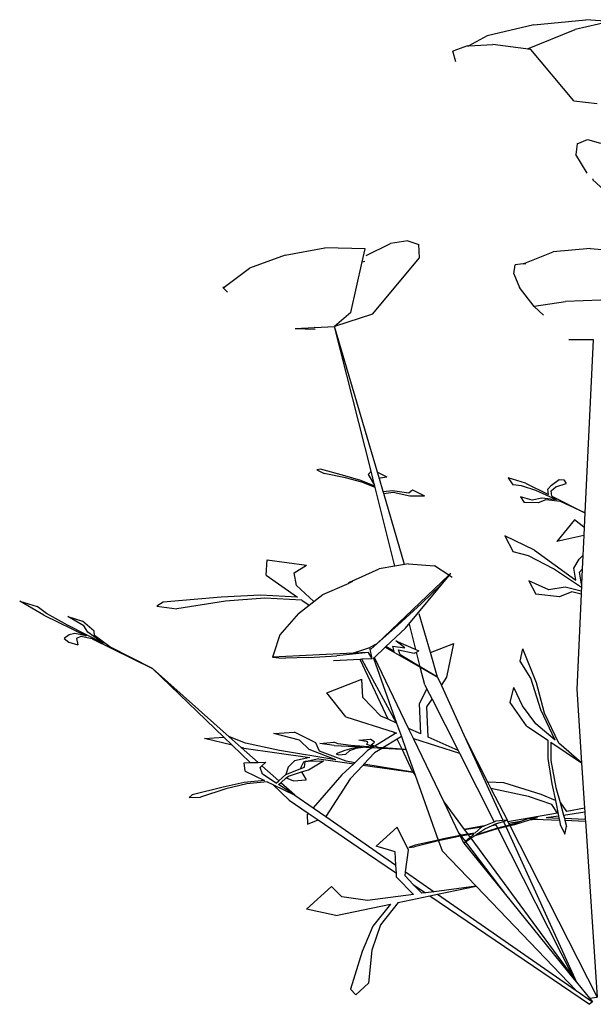
# Model space of a CAD drawing. Units: inches. Extents: x 52917 to 116498, y -39886 to 11154.
# Drawn here: x 55933 to 56169, y -7086 to -6680 of the extents above; entities that cross this region are included whole.
import ezdxf

# ---------------------------------------------------------------- set-up
doc = ezdxf.new("R2010")
doc.units = ezdxf.units.IN
doc.header["$MEASUREMENT"] = 0
doc.layers.add('freecads.com', color=7, linetype='Continuous')

msp = doc.modelspace()

# ---------------------------------------------------------------- linework, layer by layer
at = {"layer": 'freecads.com'}
for p, q in [((56144.72, -6682.56, -26268.7), (56125.45, -6687.08, -26268.7)), ((56144.72, -6682.56, -26268.7), (56166.1, -6680.42, -26268.7)), ((56176.14, -6681.18, -26268.7), (56161.68, -6684.42, -26268.7)), ((56176.14, -6681.18, -26268.7), (56166.1, -6680.42, -26268.7)), ((56125.45, -6687.08, -26268.7), (56117.93, -6691.19, -26268.7)), ((56142.02, -6692.43, -26268.7), (56161.68, -6684.42, -26268.7)), ((56117.37, -6691.21, -26268.7), (56111.31, -6693.41, -26268.7)), ((56117.37, -6691.21, -26268.7), (56117.93, -6691.19, -26268.7)), ((56117.93, -6691.19, -26268.7), (56127.82, -6690.71, -26268.7)), ((56143.37, -6692.77, -26268.7), (56127.82, -6690.71, -26268.7)), ((56112.51, -6697.83, -26268.7), (56111.31, -6693.41, -26268.7)), ((56161.19, -6713.89, -26268.7), (56143.37, -6692.77, -26268.7)), ((56161.19, -6713.89, -26268.7), (56170.69, -6714.96, -26268.7)), ((56162.58, -6731.58, -26268.7), (56161.94, -6735.95, -26268.7)), ((56162.58, -6731.58, -26268.7), (56166.76, -6729.86, -26268.7)), ((56166.76, -6729.86, -26268.7), (56172.08, -6731.32, -26268.7)), ((56166.58, -6743.67, -26268.7), (56161.94, -6735.95, -26268.7)), ((56169.14, -6746.18, -26268.7), (56168.81, -6746.23, -26268.7)), ((56173.73, -6750.82, -26268.7), (56168.81, -6746.23, -26268.7)), ((56075.63, -6777.62, -26268.7), (56085.62, -6772.65, -26268.7)), ((56092.76, -6771.53, -26268.7), (56085.62, -6772.65, -26268.7)), ((56092.76, -6771.53, -26268.7), (56097.34, -6773.13, -26268.7)), ((56097.53, -6778.52, -26268.7), (56097.34, -6773.13, -26268.7)), ((56042.18, -6777.51, -26268.7), (56027.48, -6782.82, -26268.7)), ((56042.18, -6777.51, -26268.7), (56058.53, -6774.4, -26268.7)), ((56075.15, -6774.91, -26268.7), (56058.53, -6774.4, -26268.7)), ((56073.97, -6780.24, -26268.7), (56075.15, -6774.91, -26268.7)), ((56140.25, -6781.11, -26268.7), (56152.56, -6776.12, -26268.7)), ((56167.96, -6774.68, -26268.7), (56152.56, -6776.12, -26268.7)), ((56167.96, -6774.68, -26268.7), (56175.82, -6775.37, -26268.7)), ((56069.31, -6801.17, -26268.7), (56073.97, -6780.24, -26268.7)), ((56073.97, -6780.24, -26268.7), (56075, -6780.02, -26268.7)), ((56078.12, -6801.81, -26268.7), (56097.53, -6778.52, -26268.7)), ((56136.48, -6785.16, -26268.7), (56136.94, -6781.41, -26268.7)), ((56140.25, -6781.11, -26268.7), (56136.94, -6781.41, -26268.7)), ((56141.39, -6781.01, -26268.7), (56140.25, -6781.11, -26268.7)), ((56017.11, -6790.65, -26268.7), (56027.48, -6782.82, -26268.7)), ((56136.48, -6785.16, -26268.7), (56138.75, -6790.85, -26268.7)), ((56017.31, -6790.77, -26268.7), (56016.56, -6790.84, -26268.7)), ((56018.45, -6792.8, -26268.7), (56016.56, -6790.84, -26268.7)), ((56144.78, -6798.66, -26268.7), (56138.75, -6790.85, -26268.7)), ((56144.75, -6798.53, -26268.7), (56157.71, -6796.57, -26268.7)), ((56172.21, -6796.03, -26268.7), (56157.71, -6796.57, -26268.7)), ((56069.31, -6801.17, -26268.7), (56062.58, -6806.84, -26268.7)), ((56078.12, -6801.81, -26268.7), (56062.58, -6806.84, -26268.7)), ((56148.63, -6802.28, -26268.7), (56144.78, -6798.66, -26268.7)), ((56046.37, -6807.71, -26268.7), (56054.34, -6807.28, -26268.7)), ((56046.37, -6807.71, -26268.7), (56054.55, -6808.05, -26268.7)), ((56054.34, -6807.28, -26268.7), (56054.21, -6807.17, -26268.7)), ((56054.34, -6807.28, -26268.7), (56062.58, -6806.84, -26268.7)), ((56080.21, -6866.88, -26268.7), (56062.58, -6806.84, -26268.7)), ((56077.58, -6866.55, -26268.7), (56062.58, -6806.84, -26268.7)), ((56169.09, -6812.38, -26268.7), (56159.12, -6812.4, -26268.7)), ((56169.09, -6812.38, -26268.7), (56165.74, -6883.65, -26268.7)), ((56169.18, -6812.38, -26268.7), (56169.09, -6812.38, -26268.7)), ((56056.79, -6865.75, -26268.7), (56055.32, -6865.93, -26268.7)), ((56055.32, -6865.93, -26268.7), (56058.34, -6867.46, -26268.7)), ((56066.8, -6868.38, -26268.7), (56056.79, -6865.75, -26268.7)), ((56076.42, -6867.91, -26268.7), (56077.58, -6866.55, -26268.7)), ((56079.03, -6872.34, -26268.7), (56077.58, -6866.55, -26268.7)), ((56080.21, -6866.88, -26268.7), (56084.11, -6868.86, -26268.7)), ((56081.04, -6869.7, -26268.7), (56080.21, -6866.88, -26268.7)), ((56067.1, -6869.2, -26268.7), (56058.34, -6867.46, -26268.7)), ((56073.43, -6870.38, -26268.7), (56066.8, -6868.38, -26268.7)), ((56073.83, -6871.06, -26268.7), (56067.1, -6869.2, -26268.7)), ((56079.12, -6872.71, -26268.7), (56073.43, -6870.38, -26268.7)), ((56079.27, -6873.28, -26268.7), (56073.83, -6871.06, -26268.7)), ((56076.42, -6867.91, -26268.7), (56079.03, -6872.34, -26268.7)), ((56081.04, -6869.7, -26268.7), (56081.29, -6869.2, -26268.7)), ((56082.58, -6874.94, -26268.7), (56081.04, -6869.7, -26268.7)), ((56081.29, -6869.2, -26268.7), (56084.11, -6868.86, -26268.7)), ((56141.17, -6871.42, -26268.7), (56134.15, -6869.3, -26268.7)), ((56134.15, -6869.3, -26268.7), (56135.96, -6872.11, -26268.7)), ((56151.91, -6872.22, -26268.7), (56155.12, -6869.93, -26268.7)), ((56155.12, -6869.93, -26268.7), (56157.02, -6870.15, -26268.7)), ((56157.02, -6870.15, -26268.7), (56157.95, -6871.58, -26268.7)), ((56079.12, -6872.71, -26268.7), (56079.03, -6872.34, -26268.7)), ((56079.27, -6873.28, -26268.7), (56079.12, -6872.71, -26268.7)), ((56087.41, -6905.69, -26268.7), (56079.27, -6873.28, -26268.7)), ((56082.58, -6874.94, -26268.7), (56086.43, -6874.47, -26268.7)), ((56082.79, -6875.67, -26268.7), (56082.58, -6874.94, -26268.7)), ((56086.43, -6874.47, -26268.7), (56093.13, -6875.48, -26268.7)), ((56093.13, -6875.48, -26268.7), (56094.67, -6874.23, -26268.7)), ((56094.67, -6874.23, -26268.7), (56099.64, -6876.75, -26268.7)), ((56139.62, -6872.55, -26268.7), (56135.96, -6872.11, -26268.7)), ((56145.48, -6874.49, -26268.7), (56139.62, -6872.55, -26268.7)), ((56141.17, -6871.42, -26268.7), (56150.73, -6876.18, -26268.7)), ((56154.04, -6878.36, -26268.7), (56145.48, -6874.49, -26268.7)), ((56150.43, -6873.99, -26268.7), (56151.91, -6872.22, -26268.7)), ((56150.73, -6876.18, -26268.7), (56150.43, -6873.99, -26268.7)), ((56151.78, -6874.66, -26268.7), (56153.71, -6873.03, -26268.7)), ((56152.08, -6876.85, -26268.7), (56151.78, -6874.66, -26268.7)), ((56153.71, -6873.03, -26268.7), (56157.95, -6871.58, -26268.7)), ((56082.79, -6875.67, -26268.7), (56086.7, -6875.19, -26268.7)), ((56091.42, -6905.04, -26268.7), (56082.79, -6875.67, -26268.7)), ((56086.7, -6875.19, -26268.7), (56093.55, -6876.62, -26268.7)), ((56093.55, -6876.62, -26268.7), (56099.64, -6876.75, -26268.7)), ((56143.93, -6878.43, -26268.7), (56139.19, -6877.12, -26268.7)), ((56139.19, -6877.12, -26268.7), (56140.71, -6879.48, -26268.7)), ((56147.99, -6877.64, -26268.7), (56143.93, -6878.43, -26268.7)), ((56149.56, -6878.35, -26268.7), (56146.41, -6879.55, -26268.7)), ((56154.04, -6878.36, -26268.7), (56147.99, -6877.64, -26268.7)), ((56155.61, -6879.07, -26268.7), (56149.56, -6878.35, -26268.7)), ((56152.08, -6876.85, -26268.7), (56165.74, -6883.65, -26268.7)), ((56165.74, -6883.65, -26268.7), (56155.61, -6879.07, -26268.7)), ((56146.41, -6879.55, -26268.7), (56140.71, -6879.48, -26268.7)), ((56161.36, -6886.61, -26268.7), (56154.12, -6895.55, -26268.7)), ((56165.22, -6889.66, -26268.7), (56161.36, -6886.61, -26268.7)), ((56165.74, -6883.65, -26268.7), (56165.46, -6889.56, -26268.7)), ((56165.46, -6889.56, -26268.7), (56165.22, -6889.66, -26268.7)), ((56165.46, -6889.56, -26268.7), (56165.29, -6893.07, -26268.7)), ((56144.93, -6899.12, -26268.7), (56132.65, -6893.14, -26268.7)), ((56132.65, -6893.14, -26268.7), (56136.21, -6899.8, -26268.7)), ((56165.29, -6893.07, -26268.7), (56154.12, -6895.55, -26268.7)), ((56165.29, -6893.07, -26268.7), (56164.91, -6901.25, -26268.7)), ((56144.93, -6899.12, -26268.7), (56161.99, -6911.48, -26268.7)), ((56034.31, -6909.37, -26268.7), (56034.74, -6903.04, -26268.7)), ((56034.74, -6903.04, -26268.7), (56051.05, -6905.23, -26268.7)), ((56142.5, -6901.4, -26268.7), (56136.21, -6899.8, -26268.7)), ((56152.77, -6906.77, -26268.7), (56142.5, -6901.4, -26268.7)), ((56161.11, -6906.47, -26268.7), (56163.31, -6902.72, -26268.7)), ((56163.31, -6902.72, -26268.7), (56164.91, -6901.25, -26268.7)), ((56164.91, -6901.25, -26268.7), (56164.64, -6906.93, -26268.7)), ((56045.96, -6908.36, -26268.7), (56051.05, -6905.23, -26268.7)), ((56068.49, -6912.45, -26268.7), (56081, -6906.72, -26268.7)), ((56087.41, -6905.69, -26268.7), (56081, -6906.72, -26268.7)), ((56091.42, -6905.04, -26268.7), (56087.41, -6905.69, -26268.7)), ((56093.06, -6904.78, -26268.7), (56091.42, -6905.04, -26268.7)), ((56093.06, -6904.78, -26268.7), (56103.75, -6905.58, -26268.7)), ((56109.7, -6909.45, -26268.7), (56103.75, -6905.58, -26268.7)), ((56164.29, -6914.49, -26268.7), (56152.77, -6906.77, -26268.7)), ((56161.99, -6911.48, -26268.7), (56161.11, -6906.47, -26268.7)), ((56163.5, -6908.21, -26268.7), (56164.64, -6906.93, -26268.7)), ((56164.64, -6906.93, -26268.7), (56164.36, -6913.04, -26268.7)), ((56034.31, -6909.37, -26268.7), (56047.29, -6918.44, -26268.7)), ((56046.87, -6913.67, -26268.7), (56045.96, -6908.36, -26268.7)), ((56109.7, -6909.45, -26268.7), (56079.91, -6937.68, -26268.7)), ((56091.78, -6931.17, -26268.7), (56109.81, -6909.52, -26268.7)), ((56110.52, -6908.67, -26268.7), (56106.33, -6913.33, -26268.7)), ((56110.52, -6908.67, -26268.7), (56109.7, -6909.45, -26268.7)), ((56109.81, -6909.52, -26268.7), (56110.52, -6908.67, -26268.7)), ((56111.02, -6910.3, -26268.7), (56109.81, -6909.52, -26268.7)), ((56150.81, -6915.41, -26268.7), (56142.55, -6911.66, -26268.7)), ((56142.55, -6911.66, -26268.7), (56145.53, -6917.24, -26268.7)), ((56164.36, -6913.04, -26268.7), (56163.5, -6908.21, -26268.7)), ((56054.01, -6920.19, -26268.7), (56046.87, -6913.67, -26268.7)), ((56057.69, -6917.31, -26268.7), (56068.56, -6912.66, -26268.7)), ((56068.56, -6912.66, -26268.7), (56068.49, -6912.45, -26268.7)), ((56069.98, -6912.05, -26268.7), (56068.56, -6912.66, -26268.7)), ((56098.42, -6921, -26268.7), (56106.33, -6913.33, -26268.7)), ((56157.58, -6914.32, -26268.7), (56150.81, -6915.41, -26268.7)), ((56164.22, -6916, -26268.7), (56157.58, -6914.32, -26268.7)), ((56164.29, -6914.49, -26268.7), (56164.22, -6916, -26268.7)), ((56164.36, -6913.04, -26268.7), (56164.29, -6914.49, -26268.7)), ((56015.86, -6918.45, -26268.7), (55991.98, -6920.55, -26268.7)), ((56032.04, -6917.66, -26268.7), (56015.86, -6918.45, -26268.7)), ((56033.87, -6918.93, -26268.7), (56017.67, -6920.13, -26268.7)), ((56047.29, -6918.44, -26268.7), (56032.04, -6917.66, -26268.7)), ((56049.12, -6919.71, -26268.7), (56033.87, -6918.93, -26268.7)), ((56049.12, -6919.71, -26268.7), (56052.03, -6921.74, -26268.7)), ((56054.01, -6920.19, -26268.7), (56057.69, -6917.31, -26268.7)), ((56155.22, -6918.36, -26268.7), (56145.53, -6917.24, -26268.7)), ((56160.36, -6916.19, -26268.7), (56155.22, -6918.36, -26268.7)), ((56164.16, -6917.15, -26268.7), (56160.36, -6916.19, -26268.7)), ((56164.16, -6917.15, -26268.7), (56162.32, -6956.36, -26268.7)), ((56164.22, -6916, -26268.7), (56164.16, -6917.15, -26268.7)), ((55942.82, -6925.89, -26268.7), (55932.83, -6920.08, -26268.7)), ((55932.83, -6920.08, -26268.7), (55939.98, -6922.35, -26268.7)), ((55943.83, -6925.15, -26268.7), (55939.98, -6922.35, -26268.7)), ((55991.98, -6920.55, -26268.7), (55989.32, -6922.18, -26268.7)), ((55989.32, -6922.18, -26268.7), (55997.63, -6923.29, -26268.7)), ((56017.67, -6920.13, -26268.7), (55997.63, -6923.29, -26268.7)), ((56047.66, -6925.15, -26268.7), (56052.03, -6921.74, -26268.7)), ((56052.03, -6921.74, -26268.7), (56054.01, -6920.19, -26268.7)), ((56098.42, -6921, -26268.7), (56088.69, -6930.05, -26268.7)), ((55942.82, -6925.89, -26268.7), (55960.2, -6934.43, -26268.7)), ((55952.51, -6930.05, -26268.7), (55943.83, -6925.15, -26268.7)), ((55959.21, -6930.26, -26268.7), (55952.72, -6926.39, -26268.7)), ((55952.72, -6926.39, -26268.7), (55958.72, -6928.29, -26268.7)), ((56047.66, -6925.15, -26268.7), (56040.05, -6934.04, -26268.7)), ((56102.06, -6941.26, -26268.7), (56097.36, -6925.28, -26268.7)), ((55967.29, -6937.56, -26268.7), (55952.51, -6930.05, -26268.7)), ((55963.49, -6932.44, -26268.7), (55958.72, -6928.29, -26268.7)), ((55960.92, -6932.94, -26268.7), (55959.21, -6930.26, -26268.7)), ((56077.54, -6939.93, -26268.7), (56088.69, -6930.05, -26268.7)), ((56091.78, -6931.17, -26268.7), (56083.74, -6938.8, -26268.7)), ((56096.03, -6940.01, -26268.7), (56093.42, -6929.61, -26268.7)), ((55953.15, -6933.94, -26268.7), (55951.12, -6935.49, -26268.7)), ((55951.12, -6935.49, -26268.7), (55953.13, -6936.95, -26268.7)), ((55955.53, -6933.47, -26268.7), (55953.15, -6933.94, -26268.7)), ((55960.2, -6934.43, -26268.7), (55955.53, -6933.47, -26268.7)), ((55957.97, -6934.67, -26268.7), (55956.25, -6935.52, -26268.7)), ((55956.25, -6935.52, -26268.7), (55956.77, -6938.1, -26268.7)), ((55962.65, -6935.64, -26268.7), (55957.97, -6934.67, -26268.7)), ((55967.29, -6937.56, -26268.7), (55960.92, -6932.94, -26268.7)), ((55962.65, -6935.64, -26268.7), (55987.48, -6947.83, -26268.7)), ((55963.63, -6934.32, -26268.7), (55963.49, -6932.44, -26268.7)), ((55969.99, -6938.94, -26268.7), (55963.63, -6934.32, -26268.7)), ((56040.05, -6934.04, -26268.7), (56037.46, -6941.92, -26268.7)), ((55953.13, -6936.95, -26268.7), (55956.77, -6938.1, -26268.7)), ((55987.48, -6947.83, -26268.7), (55969.99, -6938.94, -26268.7)), ((56072.13, -6940.88, -26268.7), (56077.06, -6939.25, -26268.7)), ((56079.91, -6937.68, -26268.7), (56077.06, -6939.25, -26268.7)), ((56078.02, -6943.86, -26268.7), (56077.06, -6939.25, -26268.7)), ((56079.91, -6937.68, -26268.7), (56077.54, -6939.93, -26268.7)), ((56083.42, -6939.1, -26268.7), (56079, -6943.29, -26268.7)), ((56083.74, -6938.8, -26268.7), (56083.42, -6939.1, -26268.7)), ((56083.42, -6939.1, -26268.7), (56097.87, -6947.32, -26268.7)), ((56087.16, -6940.82, -26268.7), (56083.74, -6938.8, -26268.7)), ((56087.16, -6940.82, -26268.7), (56086.53, -6938.68, -26268.7)), ((56086.53, -6938.68, -26268.7), (56091.51, -6939.34, -26268.7)), ((56091.51, -6939.34, -26268.7), (56087.85, -6936.44, -26268.7)), ((56087.85, -6936.44, -26268.7), (56096.03, -6940.01, -26268.7)), ((56088.93, -6940.1, -26268.7), (56095.3, -6941.58, -26268.7)), ((56089.56, -6942.24, -26268.7), (56088.93, -6940.1, -26268.7)), ((56096.03, -6940.01, -26268.7), (56097.29, -6940.56, -26268.7)), ((56102.06, -6941.26, -26268.7), (56111.63, -6937.51, -26268.7)), ((56108.87, -6951.48, -26268.7), (56111.63, -6937.51, -26268.7)), ((56138.97, -6944.85, -26268.7), (56140.17, -6939.73, -26268.7)), ((56145.78, -6953.77, -26268.7), (56140.17, -6939.73, -26268.7)), ((56039.63, -6943.42, -26268.7), (56037, -6943.31, -26268.7)), ((56070.17, -6941.53, -26268.7), (56037.03, -6943.2, -26268.7)), ((56037.46, -6941.92, -26268.7), (56037.03, -6943.2, -26268.7)), ((56037.03, -6943.2, -26268.7), (56039.63, -6943.42, -26268.7)), ((56039.63, -6943.42, -26268.7), (56042.3, -6943.65, -26268.7)), ((56051.84, -6943.35, -26268.7), (56042.3, -6943.65, -26268.7)), ((56051.84, -6943.35, -26268.7), (56063.45, -6942.58, -26268.7)), ((56073.04, -6944.12, -26268.7), (56062.13, -6944.66, -26268.7)), ((56076.58, -6941.21, -26268.7), (56063.45, -6942.58, -26268.7)), ((56070.17, -6941.53, -26268.7), (56071.6, -6941.05, -26268.7)), ((56076.58, -6941.21, -26268.7), (56070.17, -6941.53, -26268.7)), ((56071.6, -6941.05, -26268.7), (56072.13, -6940.88, -26268.7)), ((56071.67, -6941.2, -26268.7), (56071.6, -6941.05, -26268.7)), ((56072.2, -6941.01, -26268.7), (56072.13, -6940.88, -26268.7)), ((56073.86, -6944.07, -26268.7), (56073.04, -6944.12, -26268.7)), ((56084.59, -6968.77, -26268.7), (56073.04, -6944.12, -26268.7)), ((56078.02, -6943.86, -26268.7), (56073.86, -6944.07, -26268.7)), ((56088.11, -6970.33, -26268.7), (56073.86, -6944.07, -26268.7)), ((56078.02, -6943.86, -26268.7), (56076.58, -6941.21, -26268.7)), ((56078.62, -6943.65, -26268.7), (56078.54, -6943.73, -26268.7)), ((56079, -6943.29, -26268.7), (56078.62, -6943.65, -26268.7)), ((56078.62, -6943.65, -26268.7), (56088.11, -6970.33, -26268.7)), ((56093.07, -6972.55, -26268.7), (56079, -6943.29, -26268.7)), ((56097.82, -6947.12, -26268.7), (56089.56, -6942.24, -26268.7)), ((56095.3, -6941.58, -26268.7), (56096.3, -6941.07, -26268.7)), ((56096.3, -6941.07, -26268.7), (56097.29, -6940.56, -26268.7)), ((56097.82, -6947.12, -26268.7), (56096.3, -6941.07, -26268.7)), ((56105.03, -6951.39, -26268.7), (56102.06, -6941.26, -26268.7)), ((56019.17, -6976.03, -26268.7), (55987.48, -6947.83, -26268.7)), ((56016.91, -6976.19, -26268.7), (55987.48, -6947.83, -26268.7)), ((56105.03, -6951.39, -26268.7), (56097.82, -6947.12, -26268.7)), ((56099.69, -6954.59, -26268.7), (56097.87, -6947.32, -26268.7)), ((56097.87, -6947.32, -26268.7), (56105.03, -6951.39, -26268.7)), ((56143.47, -6951.78, -26268.7), (56138.97, -6944.85, -26268.7)), ((56105.03, -6951.39, -26268.7), (56106.59, -6954.82, -26268.7)), ((56106.59, -6954.82, -26268.7), (56108.87, -6951.48, -26268.7)), ((56147.58, -6964.96, -26268.7), (56143.47, -6951.78, -26268.7)), ((56059.42, -6957.95, -26268.7), (56073.84, -6952.3, -26268.7)), ((56074.2, -6959.87, -26268.7), (56073.84, -6952.3, -26268.7)), ((56097.54, -6962.32, -26268.7), (56100.57, -6956.32, -26268.7)), ((56099.69, -6954.59, -26268.7), (56100.57, -6956.32, -26268.7)), ((56100.57, -6956.32, -26268.7), (56102.71, -6960.53, -26268.7)), ((56106.59, -6954.82, -26268.7), (56116.53, -6976.65, -26268.7)), ((56134.97, -6961.87, -26268.7), (56136.41, -6955.75, -26268.7)), ((56139.96, -6963.29, -26268.7), (56136.41, -6955.75, -26268.7)), ((56149.03, -6966.21, -26268.7), (56145.78, -6953.77, -26268.7)), ((56067.18, -6967.8, -26268.7), (56059.42, -6957.95, -26268.7)), ((56081.64, -6967.45, -26268.7), (56074.2, -6959.87, -26268.7)), ((56162.32, -6956.36, -26268.7), (56164.32, -6986.71, -26268.7)), ((56098.14, -6974.81, -26268.7), (56097.54, -6962.32, -26268.7)), ((56100.57, -6963.67, -26268.7), (56102.71, -6960.53, -26268.7)), ((56101.17, -6976.16, -26268.7), (56100.57, -6963.67, -26268.7)), ((56102.71, -6960.53, -26268.7), (56113.42, -6981.62, -26268.7)), ((56141.63, -6971.44, -26268.7), (56134.97, -6961.87, -26268.7)), ((56145.49, -6970.61, -26268.7), (56139.96, -6963.29, -26268.7)), ((56067.18, -6967.8, -26268.7), (56087.12, -6974.16, -26268.7)), ((56084.59, -6968.77, -26268.7), (56081.64, -6967.45, -26268.7)), ((56153.45, -6977.41, -26268.7), (56147.58, -6964.96, -26268.7)), ((56154.91, -6978.66, -26268.7), (56149.03, -6966.21, -26268.7)), ((56088.11, -6970.33, -26268.7), (56084.59, -6968.77, -26268.7)), ((56088.11, -6970.33, -26268.7), (56090.09, -6975.9, -26268.7)), ((56098.14, -6974.81, -26268.7), (56093.07, -6972.55, -26268.7)), ((56095.06, -6976.69, -26268.7), (56093.07, -6972.55, -26268.7)), ((56141.63, -6971.44, -26268.7), (56150.46, -6977.39, -26268.7)), ((56153.45, -6977.41, -26268.7), (56145.49, -6970.61, -26268.7)), ((56009.01, -6976.76, -26268.7), (56016.91, -6976.19, -26268.7)), ((56020.31, -6979.47, -26268.7), (56016.91, -6976.19, -26268.7)), ((56019.17, -6976.03, -26268.7), (56019.26, -6976.02, -26268.7)), ((56024.05, -6980.37, -26268.7), (56019.17, -6976.03, -26268.7)), ((56025.91, -6978.57, -26268.7), (56019.26, -6976.02, -26268.7)), ((56037.52, -6974.71, -26268.7), (56046.1, -6974.09, -26268.7)), ((56048.11, -6977.43, -26268.7), (56037.52, -6974.71, -26268.7)), ((56054.84, -6978.52, -26268.7), (56046.1, -6974.09, -26268.7)), ((56087.42, -6974.81, -26268.7), (56079.13, -6979.83, -26268.7)), ((56087.42, -6974.81, -26268.7), (56087.12, -6974.16, -26268.7)), ((56087.12, -6974.16, -26268.7), (56088.02, -6974.45, -26268.7)), ((56088.02, -6974.45, -26268.7), (56087.42, -6974.81, -26268.7)), ((56090.09, -6975.9, -26268.7), (56088.41, -6976.92, -26268.7)), ((56090.09, -6975.9, -26268.7), (56091.95, -6981.15, -26268.7)), ((56113.42, -6981.62, -26268.7), (56101.17, -6976.16, -26268.7)), ((56020.31, -6979.47, -26268.7), (56009.01, -6976.76, -26268.7)), ((56027.76, -6986.65, -26268.7), (56020.31, -6979.47, -26268.7)), ((56025.22, -6980.65, -26268.7), (56024.05, -6980.37, -26268.7)), ((56031.02, -6986.57, -26268.7), (56024.05, -6980.37, -26268.7)), ((56025.22, -6980.65, -26268.7), (56052.32, -6984.51, -26268.7)), ((56039.9, -6981.68, -26268.7), (56025.91, -6978.57, -26268.7)), ((56052.11, -6981.23, -26268.7), (56048.11, -6977.43, -26268.7)), ((56056.36, -6981.92, -26268.7), (56054.84, -6978.52, -26268.7)), ((56056.46, -6978.74, -26268.7), (56062.23, -6978.27, -26268.7)), ((56062.34, -6979.6, -26268.7), (56056.46, -6978.74, -26268.7)), ((56064.04, -6978.93, -26268.7), (56062.23, -6978.27, -26268.7)), ((56062.34, -6979.6, -26268.7), (56073.87, -6980.2, -26268.7)), ((56069.27, -6979.59, -26268.7), (56064.04, -6978.93, -26268.7)), ((56078.48, -6980.23, -26268.7), (56069.27, -6979.59, -26268.7)), ((56073.87, -6980.2, -26268.7), (56069.66, -6980.81, -26268.7)), ((56075.49, -6980.29, -26268.7), (56071.28, -6980.89, -26268.7)), ((56072.53, -6977.44, -26268.7), (56077.37, -6977.05, -26268.7)), ((56076.26, -6978.06, -26268.7), (56072.53, -6977.44, -26268.7)), ((56075.49, -6980.29, -26268.7), (56078.15, -6980.43, -26268.7)), ((56075.88, -6979.17, -26268.7), (56076.26, -6978.06, -26268.7)), ((56078.59, -6980.16, -26268.7), (56075.88, -6979.17, -26268.7)), ((56078.15, -6980.43, -26268.7), (56076.14, -6981.64, -26268.7)), ((56079.04, -6978.25, -26268.7), (56077.37, -6977.05, -26268.7)), ((56077.63, -6979.29, -26268.7), (56079.04, -6978.25, -26268.7)), ((56079.13, -6979.83, -26268.7), (56077.63, -6979.29, -26268.7)), ((56078.15, -6980.43, -26268.7), (56082.26, -6980.64, -26268.7)), ((56078.59, -6980.16, -26268.7), (56078.48, -6980.23, -26268.7)), ((56078.85, -6980.25, -26268.7), (56078.48, -6980.23, -26268.7)), ((56078.85, -6980.25, -26268.7), (56078.59, -6980.16, -26268.7)), ((56082.26, -6980.64, -26268.7), (56079.07, -6982.57, -26268.7)), ((56080.61, -6980.37, -26268.7), (56079.13, -6979.83, -26268.7)), ((56082.49, -6980.5, -26268.7), (56080.61, -6980.37, -26268.7)), ((56082.26, -6980.64, -26268.7), (56090.36, -6981.07, -26268.7)), ((56088.41, -6976.92, -26268.7), (56082.49, -6980.5, -26268.7)), ((56090.36, -6981.07, -26268.7), (56082.49, -6980.5, -26268.7)), ((56090.36, -6981.07, -26268.7), (56088.41, -6976.92, -26268.7)), ((56095.06, -6976.69, -26268.7), (56113.98, -6982.73, -26268.7)), ((56107.7, -7002.97, -26268.7), (56095.06, -6976.69, -26268.7)), ((56116.53, -6976.65, -26268.7), (56131.91, -7010.43, -26268.7)), ((56116.53, -6976.65, -26268.7), (56125.76, -6994.82, -26268.7)), ((56150.46, -6977.39, -26268.7), (56150.44, -6984.97, -26268.7)), ((56151.71, -6978.22, -26268.7), (56151.68, -6985.79, -26268.7)), ((56151.71, -6978.22, -26268.7), (56164.32, -6986.71, -26268.7)), ((56164.32, -6986.71, -26268.7), (56154.91, -6978.66, -26268.7)), ((56063.1, -6985.44, -26268.7), (56039.9, -6981.68, -26268.7)), ((56052.32, -6984.51, -26268.7), (56046, -6985.97, -26268.7)), ((56063.1, -6985.44, -26268.7), (56052.11, -6981.23, -26268.7)), ((56067.36, -6986.12, -26268.7), (56056.36, -6981.92, -26268.7)), ((56066.72, -6981.66, -26268.7), (56063.27, -6983.05, -26268.7)), ((56063.27, -6983.05, -26268.7), (56064.21, -6983.39, -26268.7)), ((56064.21, -6983.39, -26268.7), (56067.15, -6983.15, -26268.7)), ((56069.66, -6980.81, -26268.7), (56066.72, -6981.66, -26268.7)), ((56068.73, -6981.8, -26268.7), (56067.15, -6983.15, -26268.7)), ((56071.28, -6980.89, -26268.7), (56068.73, -6981.8, -26268.7)), ((56076.14, -6981.64, -26268.7), (56070.87, -6986.69, -26268.7)), ((56079.07, -6982.57, -26268.7), (56074.65, -6987.31, -26268.7)), ((56094.82, -6990.57, -26268.7), (56090.36, -6981.07, -26268.7)), ((56090.36, -6981.07, -26268.7), (56091.95, -6981.15, -26268.7)), ((56091.95, -6981.15, -26268.7), (56095.73, -6991.78, -26268.7)), ((56113.42, -6981.62, -26268.7), (56113.98, -6982.73, -26268.7)), ((56113.98, -6982.73, -26268.7), (56128.33, -7011, -26268.7)), ((56025.25, -6986.71, -26268.7), (56027.76, -6986.65, -26268.7)), ((56025.67, -6990.18, -26268.7), (56025.25, -6986.71, -26268.7)), ((56027.76, -6986.65, -26268.7), (56031.02, -6986.57, -26268.7)), ((56031.02, -6986.57, -26268.7), (56034.3, -6986.49, -26268.7)), ((56031.87, -6988.64, -26268.7), (56032.61, -6987.98, -26268.7)), ((56032.91, -6991.45, -26268.7), (56031.87, -6988.64, -26268.7)), ((56032.61, -6987.98, -26268.7), (56034.3, -6986.49, -26268.7)), ((56039.53, -6994.14, -26268.7), (56032.61, -6987.98, -26268.7)), ((56043.46, -6988.49, -26268.7), (56042.52, -6991.52, -26268.7)), ((56046, -6985.97, -26268.7), (56043.46, -6988.49, -26268.7)), ((56049.8, -6986.51, -26268.7), (56048.35, -6989.25, -26268.7)), ((56048.35, -6989.25, -26268.7), (56050.21, -6988.52, -26268.7)), ((56050.41, -6986.37, -26268.7), (56049.8, -6986.51, -26268.7)), ((56050.21, -6988.52, -26268.7), (56050.41, -6986.37, -26268.7)), ((56050.41, -6986.37, -26268.7), (56050.43, -6986.12, -26268.7)), ((56050.43, -6986.12, -26268.7), (56051.62, -6986.09, -26268.7)), ((56056.13, -6985.06, -26268.7), (56051.62, -6986.09, -26268.7)), ((56051.62, -6986.09, -26268.7), (56058.01, -6985.94, -26268.7)), ((56051.83, -6989.57, -26268.7), (56058.01, -6985.94, -26268.7)), ((56056.13, -6985.06, -26268.7), (56070.45, -6987.1, -26268.7)), ((56070.45, -6987.1, -26268.7), (56065.61, -6991.73, -26268.7)), ((56070.87, -6986.69, -26268.7), (56067.36, -6986.12, -26268.7)), ((56074.33, -6987.65, -26268.7), (56069.05, -6993.3, -26268.7)), ((56070.87, -6986.69, -26268.7), (56070.45, -6987.1, -26268.7)), ((56074.65, -6987.31, -26268.7), (56074.33, -6987.65, -26268.7)), ((56074.33, -6987.65, -26268.7), (56094.82, -6990.57, -26268.7)), ((56094.82, -6990.57, -26268.7), (56074.65, -6987.31, -26268.7)), ((56150.44, -6984.97, -26268.7), (56152.12, -6995.39, -26268.7)), ((56151.68, -6985.79, -26268.7), (56153.79, -6996.84, -26268.7)), ((56164.32, -6986.71, -26268.7), (56165.56, -7005.48, -26268.7)), ((56025.67, -6990.18, -26268.7), (56033.63, -6994, -26268.7)), ((56038.49, -6995.06, -26268.7), (56032.91, -6991.45, -26268.7)), ((56039.53, -6994.14, -26268.7), (56042.52, -6991.52, -26268.7)), ((56042.52, -6991.52, -26268.7), (56048.35, -6989.25, -26268.7)), ((56042.64, -6992.97, -26268.7), (56043.53, -6992.19, -26268.7)), ((56043.53, -6992.19, -26268.7), (56049, -6990.47, -26268.7)), ((56049, -6990.47, -26268.7), (56051.83, -6989.57, -26268.7)), ((56049, -6990.47, -26268.7), (56050.83, -6993.73, -26268.7)), ((56065.61, -6991.73, -26268.7), (56053.69, -7005.26, -26268.7)), ((56094.82, -6990.57, -26268.7), (56095.73, -6991.78, -26268.7)), ((56095.73, -6991.78, -26268.7), (56105.26, -7018.6, -26268.7)), ((56016.63, -6996.71, -26268.7), (56003.92, -6999.89, -26268.7)), ((56025.3, -6994.89, -26268.7), (56016.63, -6996.71, -26268.7)), ((56026.42, -6995.42, -26268.7), (56017.78, -6997.47, -26268.7)), ((56033.63, -6994, -26268.7), (56025.3, -6994.89, -26268.7)), ((56034.75, -6994.54, -26268.7), (56026.42, -6995.42, -26268.7)), ((56034.75, -6994.54, -26268.7), (56037.15, -6995.7, -26268.7)), ((56043.86, -7002.15, -26268.7), (56037.15, -6995.7, -26268.7)), ((56037.15, -6995.7, -26268.7), (56046.12, -7000, -26268.7)), ((56038.49, -6995.06, -26268.7), (56039.53, -6994.14, -26268.7)), ((56039.51, -6995.72, -26268.7), (56040.42, -6994.93, -26268.7)), ((56046.12, -7000, -26268.7), (56039.51, -6995.72, -26268.7)), ((56040.42, -6994.93, -26268.7), (56042.64, -6992.97, -26268.7)), ((56046.12, -7000, -26268.7), (56040.42, -6994.93, -26268.7)), ((56042.64, -6992.97, -26268.7), (56045.61, -6994.1, -26268.7)), ((56045.61, -6994.1, -26268.7), (56050.83, -6993.73, -26268.7)), ((56069.05, -6993.3, -26268.7), (56058.93, -7008.9, -26268.7)), ((56125.81, -6994.71, -26268.7), (56125.76, -6994.82, -26268.7)), ((56125.76, -6994.82, -26268.7), (56126.99, -6997.26, -26268.7)), ((56132.35, -6994.96, -26268.7), (56125.81, -6994.71, -26268.7)), ((56147.62, -6999.81, -26268.7), (56132.35, -6994.96, -26268.7)), ((56152.12, -6995.39, -26268.7), (56153.54, -7002.29, -26268.7)), ((56153.79, -6996.84, -26268.7), (56155.49, -7003.11, -26268.7)), ((56003.92, -6999.89, -26268.7), (56002.65, -7001.01, -26268.7)), ((56002.65, -7001.01, -26268.7), (56007.27, -7000.9, -26268.7)), ((56017.78, -6997.47, -26268.7), (56007.27, -7000.9, -26268.7)), ((56046.12, -7000, -26268.7), (56053.69, -7005.26, -26268.7)), ((56142.41, -7000.56, -26268.7), (56126.99, -6997.26, -26268.7)), ((56126.99, -6997.26, -26268.7), (56133.62, -7010.3, -26268.7)), ((56152.02, -7003.9, -26268.7), (56142.41, -7000.56, -26268.7)), ((56153.54, -7002.29, -26268.7), (56147.62, -6999.81, -26268.7)), ((56043.86, -7002.15, -26268.7), (56051.72, -7007.5, -26268.7)), ((56107.7, -7002.97, -26268.7), (56115.98, -7014.21, -26268.7)), ((56113.8, -7015.67, -26268.7), (56107.7, -7002.97, -26268.7)), ((56154.44, -7007.44, -26268.7), (56152.02, -7003.9, -26268.7)), ((56153.54, -7002.29, -26268.7), (56154.83, -7008.56, -26268.7)), ((56155.79, -7003.23, -26268.7), (56155.49, -7003.11, -26268.7)), ((56155.49, -7003.11, -26268.7), (56156.88, -7008.26, -26268.7)), ((56158.23, -7006.77, -26268.7), (56155.79, -7003.23, -26268.7)), ((56051.72, -7007.5, -26268.7), (56051.25, -7008.04, -26268.7)), ((56051.25, -7008.04, -26268.7), (56051.44, -7011.99, -26268.7)), ((56051.72, -7007.5, -26268.7), (56055.81, -7010.28, -26268.7)), ((56053.69, -7005.26, -26268.7), (56058.93, -7008.9, -26268.7)), ((56058.93, -7008.9, -26268.7), (56087.82, -7028.97, -26268.7)), ((56154.44, -7007.44, -26268.7), (56133.99, -7011.04, -26268.7)), ((56149.79, -7009.29, -26268.7), (56154.83, -7008.56, -26268.7)), ((56154.83, -7008.56, -26268.7), (56155.02, -7009.49, -26268.7)), ((56156.88, -7008.26, -26268.7), (56165.66, -7006.98, -26268.7)), ((56156.88, -7008.26, -26268.7), (56157.24, -7009.58, -26268.7)), ((56165.56, -7005.48, -26268.7), (56158.23, -7006.77, -26268.7)), ((56165.56, -7005.48, -26268.7), (56165.66, -7006.98, -26268.7)), ((56165.66, -7006.98, -26268.7), (56165.85, -7009.91, -26268.7)), ((56051.44, -7011.99, -26268.7), (56055.81, -7010.28, -26268.7)), ((56055.81, -7010.28, -26268.7), (56072.25, -7021.45, -26268.7)), ((56124.17, -7012.77, -26268.7), (56115.98, -7014.21, -26268.7)), ((56123.23, -7013.17, -26268.7), (56124.17, -7012.77, -26268.7)), ((56124.17, -7012.77, -26268.7), (56128.33, -7011, -26268.7)), ((56124.47, -7013.91, -26268.7), (56127.53, -7012.53, -26268.7)), ((56127.53, -7012.53, -26268.7), (56128.81, -7011.94, -26268.7)), ((56127.53, -7012.53, -26268.7), (56129, -7012.31, -26268.7)), ((56128.33, -7011, -26268.7), (56129.14, -7010.65, -26268.7)), ((56128.81, -7011.94, -26268.7), (56128.92, -7011.89, -26268.7)), ((56128.81, -7011.94, -26268.7), (56129, -7012.31, -26268.7)), ((56128.92, -7011.89, -26268.7), (56132.1, -7010.86, -26268.7)), ((56129, -7012.31, -26268.7), (56129.63, -7013.56, -26268.7)), ((56129.14, -7010.65, -26268.7), (56131.91, -7010.43, -26268.7)), ((56129.63, -7013.56, -26268.7), (56132.93, -7012.69, -26268.7)), ((56129.77, -7013.83, -26268.7), (56133.08, -7013.02, -26268.7)), ((56131.91, -7010.43, -26268.7), (56133.62, -7010.3, -26268.7)), ((56132.1, -7010.86, -26268.7), (56133.64, -7010.35, -26268.7)), ((56132.1, -7010.86, -26268.7), (56132.93, -7012.69, -26268.7)), ((56132.93, -7012.69, -26268.7), (56134.6, -7012.25, -26268.7)), ((56133.08, -7013.02, -26268.7), (56134.78, -7012.6, -26268.7)), ((56133.08, -7013.02, -26268.7), (56162.3, -7077.19, -26268.7)), ((56133.62, -7010.3, -26268.7), (56133.86, -7010.28, -26268.7)), ((56133.64, -7010.35, -26268.7), (56133.86, -7010.28, -26268.7)), ((56133.64, -7010.35, -26268.7), (56133.99, -7011.04, -26268.7)), ((56133.99, -7011.04, -26268.7), (56134.25, -7011.55, -26268.7)), ((56134.25, -7011.55, -26268.7), (56139.31, -7010.81, -26268.7)), ((56134.25, -7011.55, -26268.7), (56134.6, -7012.25, -26268.7)), ((56134.6, -7012.25, -26268.7), (56137.93, -7011.37, -26268.7)), ((56134.78, -7012.6, -26268.7), (56136.86, -7012.1, -26268.7)), ((56134.78, -7012.6, -26268.7), (56170.69, -7083.32, -26268.7)), ((56136.86, -7012.1, -26268.7), (56142.93, -7010.29, -26268.7)), ((56137.93, -7011.37, -26268.7), (56139.31, -7010.81, -26268.7)), ((56139.31, -7010.81, -26268.7), (56142.26, -7009.62, -26268.7)), ((56142.26, -7009.62, -26268.7), (56146.21, -7009.31, -26268.7)), ((56142.93, -7010.29, -26268.7), (56146.21, -7009.31, -26268.7)), ((56142.93, -7010.29, -26268.7), (56145.25, -7009.95, -26268.7)), ((56145.25, -7009.95, -26268.7), (56155.19, -7010.33, -26268.7)), ((56149.79, -7009.29, -26268.7), (56155.02, -7009.49, -26268.7)), ((56155.02, -7009.49, -26268.7), (56155.19, -7010.33, -26268.7)), ((56155.19, -7010.33, -26268.7), (56155.57, -7012.15, -26268.7)), ((56155.57, -7012.15, -26268.7), (56157.42, -7016.08, -26268.7)), ((56157.24, -7009.58, -26268.7), (56165.85, -7009.91, -26268.7)), ((56157.24, -7009.58, -26268.7), (56157.47, -7010.42, -26268.7)), ((56157.42, -7016.08, -26268.7), (56158.15, -7012.97, -26268.7)), ((56157.47, -7010.42, -26268.7), (56165.9, -7010.75, -26268.7)), ((56157.47, -7010.42, -26268.7), (56158.15, -7012.97, -26268.7)), ((56165.85, -7009.91, -26268.7), (56165.9, -7010.75, -26268.7)), ((56165.9, -7010.75, -26268.7), (56170.69, -7083.32, -26268.7)), ((56079.7, -7021.12, -26268.7), (56088.36, -7013.32, -26268.7)), ((56092.96, -7022.74, -26268.7), (56088.36, -7013.32, -26268.7)), ((56114.38, -7016.95, -26268.7), (56106.63, -7018.64, -26268.7)), ((56114.3, -7016.69, -26268.7), (56107.42, -7018.12, -26268.7)), ((56113.8, -7015.67, -26268.7), (56114.54, -7016.64, -26268.7)), ((56114.3, -7016.69, -26268.7), (56113.8, -7015.67, -26268.7)), ((56114.54, -7016.64, -26268.7), (56114.3, -7016.69, -26268.7)), ((56114.42, -7016.95, -26268.7), (56114.38, -7016.95, -26268.7)), ((56114.74, -7016.9, -26268.7), (56114.42, -7016.95, -26268.7)), ((56115.79, -7019.8, -26268.7), (56114.42, -7016.95, -26268.7)), ((56114.78, -7016.59, -26268.7), (56114.54, -7016.64, -26268.7)), ((56117.63, -7016.46, -26268.7), (56114.74, -7016.9, -26268.7)), ((56114.74, -7016.9, -26268.7), (56116.47, -7019.19, -26268.7)), ((56117.44, -7016.19, -26268.7), (56114.78, -7016.59, -26268.7)), ((56115.98, -7014.21, -26268.7), (56123.23, -7013.17, -26268.7)), ((56115.98, -7014.21, -26268.7), (56117.44, -7016.19, -26268.7)), ((56120.33, -7015.75, -26268.7), (56117.44, -7016.19, -26268.7)), ((56119.92, -7016.11, -26268.7), (56117.63, -7016.46, -26268.7)), ((56117.63, -7016.46, -26268.7), (56118.39, -7017.48, -26268.7)), ((56119.92, -7016.11, -26268.7), (56118.39, -7017.48, -26268.7)), ((56118.66, -7017.85, -26268.7), (56120.13, -7016.86, -26268.7)), ((56120.13, -7016.86, -26268.7), (56128.28, -7014.19, -26268.7)), ((56123.23, -7013.17, -26268.7), (56120.33, -7015.75, -26268.7)), ((56120.81, -7016.4, -26268.7), (56128.96, -7013.74, -26268.7)), ((56120.81, -7016.4, -26268.7), (56124.47, -7013.91, -26268.7)), ((56128.28, -7014.19, -26268.7), (56129.77, -7013.83, -26268.7)), ((56128.96, -7013.74, -26268.7), (56129.63, -7013.56, -26268.7)), ((56129.77, -7013.83, -26268.7), (56161, -7075.34, -26268.7)), ((56087.49, -7023.44, -26268.7), (56079.7, -7021.12, -26268.7)), ((56095.72, -7020.74, -26268.7), (56093.15, -7021.58, -26268.7)), ((56105.39, -7018.95, -26268.7), (56095.55, -7021.39, -26268.7)), ((56105.26, -7018.6, -26268.7), (56095.72, -7020.74, -26268.7)), ((56107.42, -7018.12, -26268.7), (56105.26, -7018.6, -26268.7)), ((56106.63, -7018.64, -26268.7), (56105.39, -7018.95, -26268.7)), ((56105.39, -7018.95, -26268.7), (56106.85, -7023.06, -26268.7)), ((56116.47, -7019.19, -26268.7), (56115.79, -7019.8, -26268.7)), ((56115.79, -7019.8, -26268.7), (56116.54, -7019.29, -26268.7)), ((56115.79, -7019.8, -26268.7), (56133.01, -7041.05, -26268.7)), ((56118.39, -7017.48, -26268.7), (56116.47, -7019.19, -26268.7)), ((56116.54, -7019.29, -26268.7), (56118.66, -7017.85, -26268.7)), ((56116.54, -7019.29, -26268.7), (56133.01, -7041.05, -26268.7)), ((56118.66, -7017.85, -26268.7), (56161, -7075.34, -26268.7)), ((56072.25, -7021.45, -26268.7), (56088.02, -7032.16, -26268.7)), ((56087.82, -7028.97, -26268.7), (56087.49, -7023.44, -26268.7)), ((56091.8, -7031.73, -26268.7), (56092.96, -7022.74, -26268.7)), ((56093.15, -7021.58, -26268.7), (56095.55, -7021.39, -26268.7)), ((56106.85, -7023.06, -26268.7), (56120.84, -7037.62, -26268.7)), ((56088.02, -7032.16, -26268.7), (56087.82, -7028.97, -26268.7)), ((56088.12, -7033.83, -26268.7), (56088.02, -7032.16, -26268.7)), ((56091.58, -7033.38, -26268.7), (56091.8, -7031.73, -26268.7)), ((56094.99, -7036.9, -26268.7), (56091.58, -7033.38, -26268.7)), ((56091.8, -7031.73, -26268.7), (56103.53, -7039.88, -26268.7)), ((56095.05, -7040.98, -26268.7), (56088.12, -7033.83, -26268.7)), ((56094.99, -7036.9, -26268.7), (56100.04, -7040.33, -26268.7)), ((56098.51, -7040.53, -26268.7), (56094.99, -7036.9, -26268.7)), ((56050.99, -7047.01, -26268.7), (56061.31, -7037.7, -26268.7)), ((56065.5, -7042.03, -26268.7), (56061.31, -7037.7, -26268.7)), ((56095.05, -7040.98, -26268.7), (56076.18, -7043.45, -26268.7)), ((56100.04, -7040.33, -26268.7), (56098.51, -7040.53, -26268.7)), ((56103.53, -7039.88, -26268.7), (56100.04, -7040.33, -26268.7)), ((56101.86, -7041.57, -26268.7), (56105.02, -7040.91, -26268.7)), ((56120.84, -7037.62, -26268.7), (56103.53, -7039.88, -26268.7)), ((56105.02, -7040.91, -26268.7), (56120.84, -7037.62, -26268.7)), ((56105.02, -7040.91, -26268.7), (56162.11, -7080.56, -26268.7)), ((56120.84, -7037.62, -26268.7), (56162.11, -7080.56, -26268.7)), ((56133.01, -7041.05, -26268.7), (56161.34, -7076.02, -26268.7)), ((56063.12, -7049.63, -26268.7), (56085.59, -7044.95, -26268.7)), ((56076.18, -7043.45, -26268.7), (56065.5, -7042.03, -26268.7)), ((56085.59, -7044.95, -26268.7), (56078.39, -7054.13, -26268.7)), ((56088.76, -7044.3, -26268.7), (56081.55, -7053.46, -26268.7)), ((56088.76, -7044.3, -26268.7), (56101.86, -7041.57, -26268.7)), ((56101.86, -7041.57, -26268.7), (56167.65, -7086.27, -26268.7)), ((56063.12, -7049.63, -26268.7), (56050.99, -7047.01, -26268.7)), ((56081.55, -7053.46, -26268.7), (56077.85, -7063.96, -26268.7)), ((56078.39, -7054.13, -26268.7), (56073.9, -7064.46, -26268.7)), ((56073.9, -7064.46, -26268.7), (56069.08, -7080.05, -26268.7)), ((56077.85, -7063.96, -26268.7), (56076.53, -7077.56, -26268.7)), ((56071.27, -7082.31, -26268.7), (56076.53, -7077.56, -26268.7)), ((56161, -7075.34, -26268.7), (56161.34, -7076.02, -26268.7)), ((56161.34, -7076.02, -26268.7), (56162.3, -7077.19, -26268.7)), ((56162.3, -7077.19, -26268.7), (56167.57, -7083.7, -26268.7)), ((56069.08, -7080.05, -26268.7), (56071.27, -7082.31, -26268.7)), ((56162.11, -7080.56, -26268.7), (56168.78, -7085.2, -26268.7)), ((56167.57, -7083.7, -26268.7), (56170.69, -7083.32, -26268.7)), ((56167.57, -7083.7, -26268.7), (56168.78, -7085.2, -26268.7)), ((56168.78, -7085.2, -26268.7), (56167.65, -7086.27, -26268.7))]:
    msp.add_line(p, q, dxfattribs=at)

doc.saveas('drawing.dxf')
